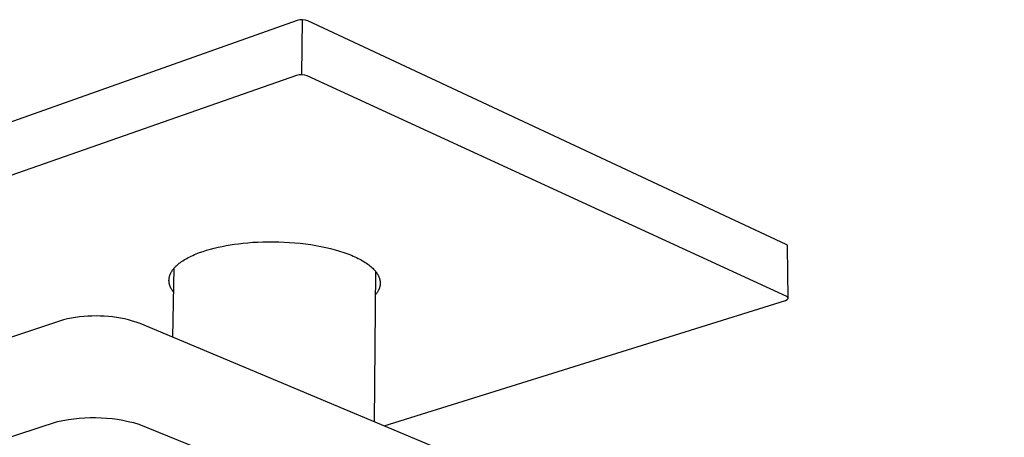
# Model space of a CAD drawing. Units: millimetres. Extents: x -562 to 558, y -384 to 267.
# Drawn here: x -377 to -199, y -233 to -157 of the extents above; entities that cross this region are included whole.
import ezdxf

# ---------------------------------------------------------------- set-up
doc = ezdxf.new("R2010")
doc.units = ezdxf.units.MM
doc.header["$MEASUREMENT"] = 0
doc.layers.add('Default', color=7, linetype='Continuous', true_color=0x000000)

msp = doc.modelspace()

# ---------------------------------------------------------------- linework, layer by layer
at = {"layer": 'Default', "color": 7, "true_color": 0xffffff}
for p, q in [((-326.87, -157.15), (-424.35, -191.76)), ((-326.42, -157.05), (-326.87, -157.15)), ((-325.89, -157.03), (-326.42, -157.05)), ((-326.01, -167.03), (-325.89, -157.03)), ((-325.38, -157.09), (-325.89, -157.03)), ((-324.96, -157.22), (-325.38, -157.09)), ((-238.14, -197.77), (-324.96, -157.22)), ((-327, -167.15), (-424.7, -201.31)), ((-326.54, -167.05), (-327, -167.15)), ((-326.01, -167.03), (-326.54, -167.05)), ((-325.5, -167.09), (-326.01, -167.03)), ((-325.07, -167.22), (-325.5, -167.09)), ((-238.05, -207.24), (-325.07, -167.22)), ((-341.92, -198.45), (-341.21, -198.28)), ((-341.21, -198.28), (-340.49, -198.13)), ((-340.49, -198.13), (-339.77, -197.98)), ((-339.77, -197.98), (-339.03, -197.86)), ((-339.03, -197.86), (-338.3, -197.75)), ((-338.3, -197.75), (-337.49, -197.64)), ((-337.49, -197.64), (-336.66, -197.54)), ((-336.66, -197.54), (-335.8, -197.46)), ((-335.8, -197.46), (-334.92, -197.39)), ((-334.92, -197.39), (-334.01, -197.34)), ((-334.01, -197.34), (-333.08, -197.31)), ((-333.08, -197.31), (-332.14, -197.29)), ((-332.14, -197.29), (-331.18, -197.29)), ((-331.18, -197.29), (-330.21, -197.3)), ((-330.21, -197.3), (-329.24, -197.34)), ((-329.24, -197.34), (-328.26, -197.4)), ((-328.26, -197.4), (-327.29, -197.47)), ((-327.29, -197.47), (-326.32, -197.57)), ((-326.32, -197.57), (-325.35, -197.68)), ((-325.35, -197.68), (-324.4, -197.81)), ((-324.4, -197.81), (-323.47, -197.97)), ((-323.47, -197.97), (-322.56, -198.14)), ((-322.56, -198.14), (-321.67, -198.32)), ((-237.91, -197.94), (-238.14, -197.77)), ((-237.87, -198.13), (-237.91, -197.94)), ((-237.78, -207.59), (-237.87, -198.13)), ((-346.63, -200.16), (-346.36, -200.02)), ((-346.36, -200.02), (-346.09, -199.89)), ((-346.09, -199.89), (-345.8, -199.76)), ((-345.8, -199.76), (-345.51, -199.63)), ((-345.51, -199.63), (-345.22, -199.51)), ((-345.22, -199.51), (-344.6, -199.27)), ((-344.6, -199.27), (-343.96, -199.04)), ((-343.96, -199.04), (-343.3, -198.83)), ((-343.3, -198.83), (-342.62, -198.63)), ((-342.62, -198.63), (-341.92, -198.45)), ((-321.67, -198.32), (-320.81, -198.53)), ((-320.81, -198.53), (-319.98, -198.74)), ((-319.98, -198.74), (-319.19, -198.98)), ((-319.19, -198.98), (-318.43, -199.22)), ((-318.43, -199.22), (-317.71, -199.48)), ((-317.71, -199.48), (-317.03, -199.75)), ((-317.03, -199.75), (-316.71, -199.89)), ((-316.71, -199.89), (-316.4, -200.02)), ((-316.4, -200.02), (-316.09, -200.17)), ((-349.06, -201.91), (-348.98, -201.83)), ((-348.98, -201.83), (-348.9, -201.75)), ((-348.9, -201.75), (-348.82, -201.67)), ((-348.82, -201.67), (-348.73, -201.59)), ((-348.73, -201.59), (-348.64, -201.51)), ((-348.64, -201.51), (-348.46, -201.35)), ((-348.46, -201.35), (-348.26, -201.19)), ((-348.26, -201.19), (-348.06, -201.04)), ((-348.06, -201.04), (-347.84, -200.89)), ((-347.84, -200.89), (-347.62, -200.74)), ((-347.62, -200.74), (-347.39, -200.59)), ((-347.39, -200.59), (-347.14, -200.44)), ((-347.14, -200.44), (-346.89, -200.3)), ((-346.89, -200.3), (-346.63, -200.16)), ((-316.09, -200.17), (-315.8, -200.31)), ((-315.8, -200.31), (-315.52, -200.45)), ((-315.52, -200.45), (-315.25, -200.6)), ((-315.25, -200.6), (-314.99, -200.75)), ((-314.99, -200.75), (-314.75, -200.9)), ((-314.75, -200.9), (-314.51, -201.05)), ((-314.51, -201.05), (-314.28, -201.2)), ((-314.28, -201.2), (-314.07, -201.35)), ((-314.07, -201.35), (-313.86, -201.5)), ((-313.86, -201.5), (-313.67, -201.65)), ((-313.67, -201.65), (-313.49, -201.8)), ((-313.49, -201.8), (-313.32, -201.96)), ((-350.08, -203.76), (-350.06, -203.68)), ((-350.06, -203.68), (-350.04, -203.59)), ((-350.04, -203.59), (-350.02, -203.51)), ((-350.02, -203.51), (-349.99, -203.42)), ((-349.99, -203.42), (-349.97, -203.34)), ((-349.97, -203.34), (-349.93, -203.25)), ((-349.93, -203.25), (-349.9, -203.17)), ((-349.9, -203.17), (-349.86, -203.08)), ((-349.86, -203.08), (-349.82, -203)), ((-349.82, -203), (-349.78, -202.91)), ((-349.78, -202.91), (-349.73, -202.83)), ((-349.73, -202.83), (-349.69, -202.74)), ((-349.69, -202.74), (-349.64, -202.66)), ((-349.64, -202.66), (-349.58, -202.58)), ((-349.58, -202.58), (-349.53, -202.49)), ((-349.53, -202.49), (-349.47, -202.41)), ((-349.47, -202.41), (-349.41, -202.32)), ((-349.45, -214.62), (-349.22, -202.1)), ((-349.41, -202.32), (-349.34, -202.24)), ((-349.34, -202.24), (-349.27, -202.16)), ((-349.27, -202.16), (-349.2, -202.08)), ((-349.2, -202.08), (-349.13, -201.99)), ((-349.13, -201.99), (-349.06, -201.91)), ((-313.32, -201.96), (-313.16, -202.11)), ((-313.16, -202.11), (-313.02, -202.24)), ((-313.02, -202.24), (-312.89, -202.38)), ((-312.66, -202.65), (-312.9, -229.93)), ((-312.89, -202.38), (-312.77, -202.51)), ((-312.77, -202.51), (-312.65, -202.65)), ((-312.65, -202.65), (-312.6, -202.72)), ((-312.6, -202.72), (-312.55, -202.79)), ((-312.55, -202.79), (-312.49, -202.87)), ((-312.49, -202.87), (-312.44, -202.94)), ((-312.44, -202.94), (-312.39, -203.01)), ((-312.39, -203.01), (-312.35, -203.08)), ((-312.35, -203.08), (-312.3, -203.15)), ((-312.3, -203.15), (-312.26, -203.23)), ((-312.26, -203.23), (-312.22, -203.3)), ((-312.22, -203.3), (-312.18, -203.38)), ((-312.18, -203.38), (-312.14, -203.45)), ((-312.14, -203.45), (-312.1, -203.52)), ((-312.1, -203.52), (-312.07, -203.6)), ((-312.07, -203.6), (-312.04, -203.67)), ((-312.04, -203.67), (-312.01, -203.75)), ((-350.14, -204.27), (-350.13, -204.18)), ((-350.14, -204.35), (-350.14, -204.27)), ((-350.13, -204.44), (-350.14, -204.35)), ((-350.13, -204.1), (-350.12, -204.01)), ((-350.13, -204.18), (-350.13, -204.1)), ((-350.13, -204.52), (-350.13, -204.44)), ((-350.12, -204.6), (-350.13, -204.52)), ((-350.12, -204.01), (-350.11, -203.93)), ((-350.11, -204.69), (-350.12, -204.6)), ((-350.11, -203.93), (-350.1, -203.85)), ((-350.1, -204.77), (-350.11, -204.69)), ((-350.1, -203.85), (-350.08, -203.76)), ((-350.08, -204.85), (-350.1, -204.77)), ((-350.06, -204.93), (-350.08, -204.85)), ((-350.04, -205.02), (-350.06, -204.93)), ((-350.02, -205.1), (-350.04, -205.02)), ((-350, -205.18), (-350.02, -205.1)), ((-349.97, -205.26), (-350, -205.18)), ((-349.94, -205.34), (-349.97, -205.26)), ((-349.91, -205.42), (-349.94, -205.34)), ((-349.87, -205.5), (-349.91, -205.42)), ((-312.01, -203.75), (-311.98, -203.83)), ((-311.98, -203.83), (-311.96, -203.9)), ((-311.96, -203.9), (-311.93, -203.98)), ((-311.93, -203.98), (-311.91, -204.06)), ((-311.91, -204.06), (-311.89, -204.13)), ((-311.89, -204.13), (-311.87, -204.21)), ((-311.87, -205.39), (-311.89, -205.47)), ((-311.87, -204.21), (-311.86, -204.29)), ((-311.86, -205.31), (-311.87, -205.39)), ((-311.86, -204.29), (-311.84, -204.37)), ((-311.84, -205.23), (-311.86, -205.31)), ((-311.84, -204.37), (-311.83, -204.44)), ((-311.83, -205.15), (-311.84, -205.23)), ((-311.83, -204.44), (-311.82, -204.52)), ((-311.82, -205.07), (-311.83, -205.15)), ((-311.82, -204.52), (-311.82, -204.6)), ((-311.82, -204.6), (-311.81, -204.68)), ((-311.81, -204.91), (-311.82, -204.99)), ((-311.82, -204.99), (-311.82, -205.07)), ((-311.81, -204.68), (-311.81, -204.76)), ((-311.81, -204.76), (-311.81, -204.84)), ((-311.81, -204.84), (-311.81, -204.91)), ((-349.84, -205.58), (-349.87, -205.5)), ((-349.8, -205.66), (-349.84, -205.58)), ((-349.76, -205.74), (-349.8, -205.66)), ((-349.72, -205.82), (-349.76, -205.74)), ((-349.67, -205.9), (-349.72, -205.82)), ((-349.62, -205.98), (-349.67, -205.9)), ((-349.57, -206.05), (-349.62, -205.98)), ((-349.52, -206.13), (-349.57, -206.05)), ((-349.47, -206.21), (-349.52, -206.13)), ((-349.42, -206.28), (-349.47, -206.21)), ((-349.36, -206.36), (-349.42, -206.28)), ((-349.3, -206.43), (-349.36, -206.36)), ((-312.63, -206.89), (-312.7, -206.97)), ((-312.57, -206.81), (-312.63, -206.89)), ((-312.51, -206.73), (-312.57, -206.81)), ((-312.46, -206.66), (-312.51, -206.73)), ((-312.4, -206.58), (-312.46, -206.66)), ((-312.35, -206.5), (-312.4, -206.58)), ((-312.3, -206.42), (-312.35, -206.5)), ((-312.25, -206.34), (-312.3, -206.42)), ((-312.21, -206.26), (-312.25, -206.34)), ((-312.17, -206.18), (-312.21, -206.26)), ((-312.13, -206.1), (-312.17, -206.18)), ((-312.09, -206.03), (-312.13, -206.1)), ((-312.05, -205.95), (-312.09, -206.03)), ((-312.02, -205.87), (-312.05, -205.95)), ((-311.99, -205.79), (-312.02, -205.87)), ((-311.96, -205.71), (-311.99, -205.79)), ((-311.94, -205.63), (-311.96, -205.71)), ((-311.91, -205.55), (-311.94, -205.63)), ((-311.89, -205.47), (-311.91, -205.55)), ((-237.82, -207.41), (-238.05, -207.24)), ((-311.1, -230.68), (-238.25, -207.92)), ((-238.25, -207.92), (-237.93, -207.77)), ((-237.93, -207.77), (-237.78, -207.59)), ((-237.78, -207.59), (-237.82, -207.41)), ((-364.86, -210.78), (-365.61, -210.84)), ((-364.11, -210.76), (-364.86, -210.78)), ((-363.36, -210.75), (-364.11, -210.76)), ((-362.61, -210.78), (-363.36, -210.75)), ((-361.87, -210.8), (-362.61, -210.78)), ((-361.13, -210.85), (-361.87, -210.8)), ((-370.03, -211.68), (-558.93, -274.63)), ((-369.3, -211.48), (-370.03, -211.68)), ((-368.57, -211.3), (-369.3, -211.48)), ((-367.84, -211.15), (-368.57, -211.3)), ((-367.1, -211.02), (-367.84, -211.15)), ((-366.36, -210.92), (-367.1, -211.02)), ((-365.61, -210.84), (-366.36, -210.92)), ((-360.4, -210.92), (-361.13, -210.85)), ((-359.66, -211.02), (-360.4, -210.92)), ((-358.93, -211.14), (-359.66, -211.02)), ((-358.21, -211.29), (-358.93, -211.14)), ((-357.49, -211.47), (-358.21, -211.29)), ((-356.78, -211.67), (-357.49, -211.47)), ((-356.08, -211.89), (-356.78, -211.67)), ((-355.38, -212.14), (-356.08, -211.89)), ((-96.6, -320.51), (-355.38, -212.14)), ((-559.73, -291.11), (-370.34, -229.91)), ((-370.34, -229.91), (-369.37, -229.7)), ((-369.37, -229.7), (-368.39, -229.53)), ((-368.39, -229.53), (-367.41, -229.39)), ((-367.41, -229.39), (-366.42, -229.28)), ((-366.42, -229.28), (-365.43, -229.21)), ((-365.43, -229.21), (-364.44, -229.17)), ((-364.44, -229.17), (-363.44, -229.17)), ((-363.44, -229.17), (-362.45, -229.2)), ((-362.45, -229.2), (-361.46, -229.26)), ((-361.46, -229.26), (-360.47, -229.36)), ((-360.47, -229.36), (-359.48, -229.49)), ((-359.48, -229.49), (-358.5, -229.66)), ((-358.5, -229.66), (-357.53, -229.86)), ((-357.53, -229.86), (-356.56, -230.09)), ((-356.56, -230.09), (-355.6, -230.35)), ((-355.6, -230.35), (-96.42, -335.58))]:
    msp.add_line(p, q, dxfattribs=at)

doc.saveas('drawing.dxf')
